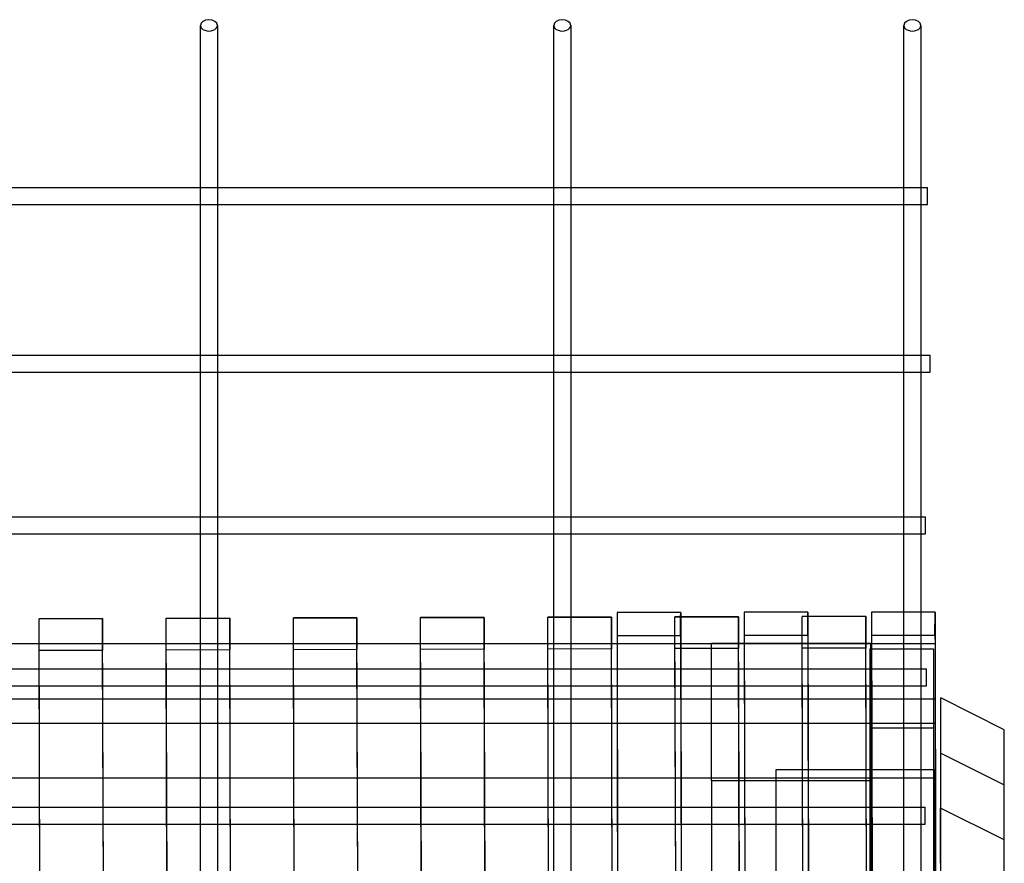
# Model space of a CAD drawing. Units: millimetres. Extents: x -29599 to -23626, y 2049 to 8003.
# Drawn here: x -24900 to -23971, y 7051 to 7847 of the extents above; entities that cross this region are included whole.
import ezdxf

# ---------------------------------------------------------------- set-up
doc = ezdxf.new("R2010")
doc.units = ezdxf.units.MM
doc.linetypes.add('DASHED', pattern=[0.75, 0.5, -0.25])
doc.layers.get('0').update_dxf_attribs({"true_color": 0xc2ced6})

# ---------------------------------------------------------------- blocks, each defined once
blk = doc.blocks.new('A$Cff137f6c')
at = {"linetype": 'Continuous', "extrusion": (0, -0.00023295, 1)}
for p, q in [((911.54, 2656.78), (1239.01, 2656.77)), ((1239.01, 2656.77), (1250.77, 2656.77)), ((1250.77, 2656.77), (1572.39, 2656.77)), ((1572.39, 2656.77), (1584.15, 2656.77)), ((1584.15, 2656.77), (1902.63, 2656.77)), ((1902.63, 2656.77), (1914.4, 2656.77)), ((1914.4, 2656.77), (1922.81, 2656.77)), ((913.66, 2640.78), (1236.89, 2640.77)), ((1236.89, 2640.77), (1252.89, 2640.77)), ((1252.89, 2640.77), (1570.27, 2640.77)), ((1570.27, 2640.77), (1586.27, 2640.77)), ((1586.27, 2640.77), (1900.51, 2640.77)), ((1900.51, 2640.77), (1916.51, 2640.77)), ((1916.51, 2640.77), (1922.81, 2640.77)), ((911.38, 2498.7), (1239.17, 2498.7)), ((1239.17, 2498.7), (1250.61, 2498.7)), ((1250.61, 2498.7), (1572.54, 2498.69)), ((1572.54, 2498.69), (1583.99, 2498.69)), ((1583.99, 2498.69), (1902.79, 2498.69)), ((1902.79, 2498.69), (1914.24, 2498.69)), ((1914.24, 2498.69), (1925.25, 2498.69)), ((913.66, 2482.7), (1236.89, 2482.7)), ((1236.89, 2482.7), (1252.89, 2482.7)), ((1252.89, 2482.7), (1570.27, 2482.69)), ((1570.27, 2482.69), (1586.27, 2482.69)), ((1586.27, 2482.69), (1900.51, 2482.69)), ((1900.51, 2482.69), (1916.51, 2482.69)), ((1916.51, 2482.69), (1925.25, 2482.69)), ((911.1, 2346.38), (1239.43, 2346.37)), ((1239.43, 2346.37), (1250.34, 2346.37)), ((1250.34, 2346.37), (1572.81, 2346.37)), ((1572.81, 2346.37), (1583.72, 2346.37)), ((1583.72, 2346.37), (1903.05, 2346.36)), ((1903.05, 2346.36), (1913.97, 2346.36)), ((1913.97, 2346.36), (1920.97, 2346.36)), ((913.66, 2330.38), (1236.88, 2330.37)), ((1236.88, 2330.37), (1252.88, 2330.37)), ((1252.88, 2330.37), (1570.26, 2330.37)), ((1570.26, 2330.37), (1586.26, 2330.37)), ((1586.26, 2330.37), (1900.51, 2330.36)), ((1900.51, 2330.36), (1916.51, 2330.36)), ((1916.51, 2330.36), (1920.97, 2330.36)), ((1084.59, 2250.23), (1144.59, 2250.36)), ((1144.59, 2250.36), (1084.59, 2250.22)), ((1084.59, 2220.25), (1084.59, 2250.23)), ((1084.59, 2250.22), (1084.59, 2250.23)), ((1089.78, 547.56), (1084.59, 2250.22)), ((1144.59, 2250.36), (1144.59, 2250.36)), ((1149.78, 547.7), (1144.59, 2250.36)), ((1144.59, 2250.36), (1144.59, 2220.38)), ((1204.59, 2250.58), (1264.59, 2250.71)), ((1264.59, 2250.71), (1204.59, 2250.57)), ((1204.59, 2220.6), (1204.59, 2250.58)), ((1204.59, 2250.57), (1204.59, 2250.58)), ((1209.78, 547.91), (1204.59, 2250.57)), ((1264.59, 2250.71), (1264.59, 2250.71)), ((1269.78, 548.05), (1264.59, 2250.71)), ((1264.59, 2250.71), (1264.59, 2220.73)), ((1324.58, 2250.93), (1384.58, 2251.06)), ((1384.58, 2251.06), (1324.58, 2250.92)), ((1324.58, 2220.95), (1324.58, 2250.93)), ((1324.58, 2250.92), (1324.58, 2250.93)), ((1329.78, 548.27), (1324.58, 2250.92)), ((1384.58, 2251.06), (1384.58, 2251.06)), ((1389.78, 548.4), (1384.58, 2251.06)), ((1384.58, 2251.06), (1384.58, 2221.09)), ((1444.58, 2251.28), (1504.58, 2251.42)), ((1504.58, 2251.41), (1444.58, 2251.27)), ((1444.58, 2221.3), (1444.58, 2251.28)), ((1444.58, 2251.27), (1444.58, 2251.28)), ((1449.78, 548.62), (1444.58, 2251.27)), ((1504.58, 2251.42), (1504.58, 2251.41)), ((1504.58, 2251.42), (1504.58, 2221.44)), ((1509.78, 548.75), (1504.58, 2251.41)), ((1564.58, 2251.63), (1624.58, 2251.77)), ((1624.58, 2251.76), (1564.58, 2251.63)), ((1564.58, 2221.65), (1564.58, 2251.63)), ((1569.78, 548.97), (1564.58, 2251.63)), ((1564.58, 2251.63), (1564.58, 2251.63)), ((1624.58, 2251.77), (1624.58, 2251.76)), ((1624.58, 2251.77), (1624.58, 2221.79)), ((1629.78, 549.1), (1624.58, 2251.76)), ((1629.95, 2256.18), (1629.89, 2234.19)), ((1689.95, 2256.21), (1629.95, 2256.18)), ((1629.95, 2256.18), (1631.91, 1274)), ((1684.58, 2251.98), (1744.58, 2252.12)), ((1744.58, 2252.11), (1684.58, 2251.98)), ((1684.58, 2222), (1684.58, 2251.98)), ((1689.77, 549.32), (1684.58, 2251.98)), ((1684.58, 2251.98), (1684.58, 2251.98)), ((1689.89, 2234.22), (1689.94, 2251.99)), ((1689.94, 2251.99), (1689.95, 2256.21)), ((1689.95, 2256.21), (1689.96, 2251.99)), ((1689.96, 2251.99), (1691.91, 1274.03)), ((1744.58, 2252.12), (1744.58, 2252.11)), ((1744.58, 2252.12), (1744.58, 2222.14)), ((1749.77, 549.45), (1744.58, 2252.11)), ((1749.95, 2256.34), (1749.89, 2234.35)), ((1809.95, 2256.37), (1749.95, 2256.34)), ((1749.95, 2256.34), (1751.91, 1274.15)), ((1804.58, 2252.33), (1864.58, 2252.47)), ((1864.58, 2252.46), (1804.58, 2252.33)), ((1804.58, 2222.35), (1804.58, 2252.33)), ((1809.77, 549.67), (1804.58, 2252.33)), ((1804.58, 2252.33), (1804.58, 2252.33)), ((1809.89, 2234.38), (1809.94, 2252.34)), ((1809.94, 2252.34), (1809.95, 2256.37)), ((1809.95, 2256.37), (1809.96, 2252.34)), ((1809.96, 2252.34), (1811.91, 1274.18)), ((1864.58, 2252.47), (1864.58, 2252.46)), ((1864.58, 2252.47), (1864.58, 2222.49)), ((1869.77, 549.81), (1864.58, 2252.46)), ((1869.95, 2256.5), (1869.89, 2234.5)), ((1929.95, 2256.52), (1869.95, 2256.5)), ((1869.95, 2256.5), (1871.91, 1274.31)), ((1929.89, 2234.53), (1929.95, 2256.52)), ((1929.95, 2256.52), (1930.86, 1800.99)), ((1684.58, 2234.21), (1629.89, 2234.19)), ((1629.89, 2234.19), (1629.9, 2226.79)), ((1689.89, 2234.22), (1684.58, 2234.21)), ((1689.89, 2234.22), (1691.97, 1192.07)), ((1804.58, 2234.37), (1749.89, 2234.35)), ((1749.89, 2234.35), (1749.9, 2227.16)), ((1809.89, 2234.38), (1804.58, 2234.37)), ((1809.89, 2234.38), (1811.97, 1192.23)), ((1929.89, 2234.53), (1869.89, 2234.5)), ((1869.89, 2234.5), (1869.9, 2226.79)), ((1929.89, 2234.53), (1929.9, 2226.79)), ((1024.66, 2226.79), (1084.59, 2226.79)), ((1084.59, 2226.79), (1144.66, 2226.79)), ((1144.59, 2220.38), (1084.59, 2220.25)), ((1089.94, 465.61), (1084.59, 2220.25)), ((1149.94, 465.75), (1144.59, 2220.38)), ((1144.66, 2226.79), (1204.59, 2226.79)), ((1204.59, 2226.79), (1264.66, 2226.79)), ((1264.59, 2220.73), (1204.59, 2220.6)), ((1209.94, 465.96), (1204.59, 2220.6)), ((1269.94, 466.1), (1264.59, 2220.73)), ((1264.66, 2226.79), (1324.58, 2226.79)), ((1324.58, 2226.79), (1384.66, 2226.79)), ((1384.58, 2221.09), (1324.58, 2220.95)), ((1329.94, 466.31), (1324.58, 2220.95)), ((1389.94, 466.45), (1384.58, 2221.09)), ((1384.66, 2226.79), (1444.58, 2226.79)), ((1444.58, 2226.79), (1504.66, 2226.79)), ((1504.58, 2221.44), (1444.58, 2221.3)), ((1449.94, 466.66), (1444.58, 2221.3)), ((1509.93, 466.8), (1504.58, 2221.44)), ((1504.66, 2226.79), (1564.58, 2226.79)), ((1564.58, 2226.79), (1624.66, 2226.79)), ((1624.58, 2221.79), (1564.58, 2221.65)), ((1569.93, 467.02), (1564.58, 2221.65)), ((1629.93, 467.15), (1624.58, 2221.79)), ((1624.66, 2226.79), (1684.58, 2226.79)), ((1629.9, 2226.79), (1630.16, 2099.85)), ((1684.58, 2226.79), (1869.13, 2226.79)), ((1744.58, 2222.14), (1684.58, 2222)), ((1689.93, 467.37), (1684.58, 2222)), ((1719.13, 2097.24), (1719.13, 2227.16)), ((1719.13, 2227.16), (1744.66, 2227.16)), ((1749.93, 467.5), (1744.58, 2222.14)), ((1744.66, 2227.16), (1804.58, 2227.16)), ((1749.9, 2227.16), (1751.97, 1192.2)), ((1804.58, 2227.16), (1864.66, 2227.16)), ((1864.58, 2222.49), (1804.58, 2222.35)), ((1809.93, 467.72), (1804.58, 2222.35)), ((1869.93, 467.85), (1864.58, 2222.49)), ((1864.66, 2227.16), (1869.13, 2227.16)), ((1868.4, 2221.88), (1868.4, 2095.6)), ((1868.4, 2221.88), (1928.4, 2221.88)), ((1869.13, 2227.16), (1869.13, 2097.24)), ((1869.13, 2226.79), (1929.99, 2226.79)), ((1869.9, 2226.79), (1871.97, 1192.36)), ((1928.4, 2221.88), (1928.4, 2173.66)), ((1929.9, 2226.79), (1929.99, 2185.39)), ((1929.99, 2226.79), (1929.99, 2174.82)), ((230.6, 2203), (1921.86, 2202.97)), ((230.6, 2187), (1921.86, 2186.97)), ((1929.99, 2185.39), (1930.76, 1800.99)), ((1024.82, 2174.82), (1084.72, 2174.82)), ((1084.72, 2174.82), (1144.82, 2174.82)), ((1144.82, 2174.82), (1204.73, 2174.82)), ((1204.73, 2174.82), (1264.82, 2174.82)), ((1264.82, 2174.82), (1324.73, 2174.82)), ((1324.73, 2174.82), (1384.82, 2174.82)), ((1384.82, 2174.82), (1444.73, 2174.82)), ((1444.73, 2174.82), (1504.82, 2174.82)), ((1504.82, 2174.82), (1564.73, 2174.82)), ((1564.73, 2174.82), (1624.82, 2174.82)), ((1624.82, 2174.82), (1684.73, 2174.82)), ((1684.73, 2174.82), (1869.13, 2174.82)), ((1869.13, 2174.82), (1929.99, 2174.82)), ((1929.99, 2174.82), (1929.99, 2099.85)), ((1935.29, 2123.5), (1935.29, 2175.48)), ((1995.29, 2145.52), (1935.29, 2175.48)), ((1928.4, 2173.66), (1928.4, 592.27)), ((232.77, 2151.82), (1929.99, 2151.82)), ((1928.4, 2146.91), (1868.4, 2146.91)), ((1995.29, 2093.53), (1995.29, 2145.52)), ((1935.29, 2071.55), (1935.29, 2123.5)), ((1935.29, 2123.5), (1995.29, 2093.53)), ((1084.95, 2099.85), (1025.04, 2099.85)), ((1145.05, 2099.85), (1084.95, 2099.85)), ((1204.95, 2099.85), (1145.05, 2099.85)), ((1265.05, 2099.85), (1204.95, 2099.85)), ((1324.95, 2099.85), (1265.05, 2099.85)), ((1385.05, 2099.85), (1324.95, 2099.85)), ((1444.95, 2099.85), (1385.05, 2099.85)), ((1505.05, 2099.85), (1444.95, 2099.85)), ((1564.95, 2099.85), (1505.05, 2099.85)), ((1625.05, 2099.85), (1564.95, 2099.85)), ((1684.96, 2099.85), (1625.05, 2099.85)), ((1630.16, 2099.85), (1630.75, 1802.28)), ((1928.4, 2099.85), (1684.96, 2099.85)), ((1779.66, 2107.59), (1779.66, 1261.18)), ((1929.66, 2107.59), (1779.66, 2107.59)), ((1929.99, 2099.85), (1928.4, 2099.85)), ((1929.66, 2107.59), (1929.66, 1422.76)), ((1745.05, 2097.24), (1719.13, 2097.24)), ((1719.13, 2097.24), (1719.13, 805.98)), ((1804.96, 2097.24), (1745.05, 2097.24)), ((1865.05, 2097.24), (1804.96, 2097.24)), ((1869.13, 2097.24), (1865.05, 2097.24)), ((1868.4, 2095.6), (1868.4, 1001.55)), ((1869.13, 2097.24), (1869.13, 2095.6)), ((1869.13, 2095.6), (1869.13, 1131.25)), ((1995.29, 844.55), (1995.29, 2093.53)), ((1025.13, 2072.49), (1085.04, 2072.49)), ((1085.04, 2072.49), (1145.13, 2072.49)), ((1145.13, 2072.49), (1205.04, 2072.49)), ((1205.04, 2072.49), (1265.13, 2072.49)), ((1265.13, 2072.49), (1325.04, 2072.49)), ((1325.04, 2072.49), (1385.13, 2072.49)), ((1385.13, 2072.49), (1445.04, 2072.48)), ((1445.04, 2072.48), (1505.13, 2072.48)), ((1505.13, 2072.48), (1565.04, 2072.48)), ((1565.04, 2072.48), (1625.13, 2072.48)), ((1625.13, 2072.48), (1630.21, 2072.48)), ((1630.21, 2072.48), (1920.69, 2072.48)), ((1995.24, 2041.61), (1935.24, 2071.57)), ((1935.24, 2019.59), (1935.24, 2071.57)), ((1935.29, 844.55), (1935.29, 2071.55)), ((1025.18, 2056.49), (1085.09, 2056.49)), ((1085.09, 2056.49), (1145.18, 2056.49)), ((1145.18, 2056.49), (1205.09, 2056.49)), ((1205.09, 2056.49), (1265.18, 2056.49)), ((1265.18, 2056.49), (1325.09, 2056.49)), ((1325.09, 2056.49), (1385.18, 2056.49)), ((1385.18, 2056.49), (1445.09, 2056.48)), ((1445.09, 2056.48), (1505.18, 2056.48)), ((1505.18, 2056.48), (1565.09, 2056.48)), ((1565.09, 2056.48), (1625.18, 2056.48)), ((1625.18, 2056.48), (1630.25, 2056.48)), ((1630.25, 2056.48), (1920.69, 2056.48)), ((1995.24, 1989.63), (1995.24, 2041.61))]:
    blk.add_line(p, q, dxfattribs=at)
at = {"linetype": 'Continuous'}
for centre, major_axis, start_param, end_param in [((1244.89, 2809.68), (8, 0), 0, 3.141131), ((1578.27, 2809.68), (8, 0), 0, 3.141131), ((1908.52, 2809.68), (8, 0), 0, 3.141131), ((1244.89, 2809.68), (-8, 0), -0.000462, 3.141593), ((1578.27, 2809.68), (-8, 0), -0.000462, 3.141593), ((1908.52, 2809.68), (-8, 0), -0.000462, 3.141593)]:
    blk.add_ellipse(centre, major_axis=major_axis, ratio=0.670751, start_param=start_param, end_param=end_param, dxfattribs=at)
at = {"linetype": 'Continuous', "extrusion": (1.60867e-09, -1.51717e-14, 1)}
blk.add_ellipse((1922.81, 2648.77), major_axis=(0, -8), ratio=0, start_param=0, end_param=3.141593, dxfattribs=at)
at = {"linetype": 'Continuous', "extrusion": (-3.8482e-08, 4.90074e-13, 1)}
blk.add_ellipse((1925.25, 2490.69), major_axis=(0, 8), ratio=0, start_param=-1.346504, end_param=0, dxfattribs=at)
at = {"linetype": 'Continuous', "extrusion": (2.00063e-09, -2.54785e-14, 1)}
blk.add_ellipse((1925.25, 2490.69), major_axis=(0, -8), ratio=0, start_param=0, end_param=1.795088, dxfattribs=at)
at = {"linetype": 'Continuous', "extrusion": (-2.54071e-08, 4.15724e-13, 1)}
blk.add_ellipse((1920.97, 2338.36), major_axis=(0, -8), ratio=0, start_param=0, end_param=3.141593, dxfattribs=at)
at = {"linetype": 'Continuous', "extrusion": (-2.45848e-08, 4.10833e-13, 1)}
blk.add_ellipse((1921.86, 2194.97), major_axis=(0, -8), ratio=0, start_param=0, end_param=3.141593, dxfattribs=at)
at = {"linetype": 'Continuous', "extrusion": (-2.75444e-08, 3.68631e-13, 1)}
blk.add_ellipse((1920.69, 2064.48), major_axis=(0, 8), ratio=0, start_param=-1.346504, end_param=0, dxfattribs=at)
at = {"linetype": 'Continuous', "extrusion": (-3.26959e-08, 4.37592e-13, 1)}
blk.add_ellipse((1920.69, 2064.48), major_axis=(0, -8), ratio=0, start_param=0, end_param=1.795088, dxfattribs=at)
at = {"linetype": 'Continuous'}
for points, knots in [([(1236.89, 2656.77), (1236.89, 2673.3), (1236.89, 2689.88), (1236.89, 2732.3), (1236.89, 2758.18), (1236.89, 2792.61), (1236.89, 2801.15), (1236.89, 2809.68)], [1534.030291, 1534.030291, 1534.030291, 1534.030291, 1601.435174, 1601.435174, 1706.218061, 1706.218061, 1740.742296, 1740.742296, 1740.742296, 1740.742296]), ([(1252.89, 2809.68), (1252.89, 2809.43), (1252.89, 2809.19), (1252.89, 2808.2), (1252.89, 2807.46), (1252.89, 2804.49), (1252.89, 2802.26), (1252.89, 2793.36), (1252.89, 2786.69), (1252.89, 2760), (1252.89, 2739.99), (1252.89, 2698.89), (1252.89, 2677.79), (1252.89, 2656.77)], [0, 0, 0, 0, 1, 1, 4, 4, 13, 13, 40, 40, 121.000049, 121.000049, 206.708269, 206.708269, 206.708269, 206.708269]), ([(1570.27, 2656.77), (1570.27, 2673.3), (1570.27, 2689.88), (1570.27, 2732.3), (1570.27, 2758.18), (1570.27, 2792.61), (1570.27, 2801.15), (1570.27, 2809.68)], [1534.026018, 1534.026018, 1534.026018, 1534.026018, 1601.435174, 1601.435174, 1706.218061, 1706.218061, 1740.742296, 1740.742296, 1740.742296, 1740.742296]), ([(1586.27, 2809.68), (1586.27, 2809.43), (1586.27, 2809.19), (1586.27, 2808.2), (1586.27, 2807.46), (1586.27, 2804.49), (1586.27, 2802.26), (1586.27, 2793.36), (1586.27, 2786.69), (1586.27, 2760), (1586.27, 2739.99), (1586.27, 2698.88), (1586.27, 2677.79), (1586.27, 2656.77)], [0, 0, 0, 0, 1, 1, 4, 4, 13, 13, 40, 40, 121.000049, 121.000049, 206.712542, 206.712542, 206.712542, 206.712542]), ([(1900.51, 2656.77), (1900.51, 2673.3), (1900.51, 2689.88), (1900.52, 2732.3), (1900.52, 2758.18), (1900.52, 2792.61), (1900.52, 2801.15), (1900.52, 2809.68)], [1534.021786, 1534.021786, 1534.021786, 1534.021786, 1601.435174, 1601.435174, 1706.218061, 1706.218061, 1740.742296, 1740.742296, 1740.742296, 1740.742296]), ([(1916.52, 2809.68), (1916.52, 2809.43), (1916.52, 2809.19), (1916.52, 2808.2), (1916.52, 2807.46), (1916.52, 2804.49), (1916.52, 2802.26), (1916.52, 2793.36), (1916.52, 2786.69), (1916.52, 2760), (1916.52, 2739.99), (1916.51, 2698.88), (1916.51, 2677.79), (1916.51, 2656.77)], [0, 0, 0, 0, 1, 1, 4, 4, 13, 13, 40, 40, 121.000049, 121.000049, 206.716775, 206.716775, 206.716775, 206.716775]), ([(1236.89, 2498.7), (1236.89, 2510.5), (1236.89, 2522.34), (1236.89, 2551.27), (1236.89, 2568.4), (1236.89, 2604.39), (1236.89, 2623.27), (1236.89, 2642.43), (1236.89, 2642.66), (1236.89, 2642.89)], [1316.732621, 1316.732621, 1316.732621, 1316.732621, 1366.099256, 1366.099256, 1436.884292, 1436.884292, 1514.2167, 1514.2167, 1515.152408, 1515.152408, 1515.152408, 1515.152408]), ([(1252.89, 2642.89), (1252.89, 2629.88), (1252.89, 2616.91), (1252.89, 2579.52), (1252.89, 2555.21), (1252.89, 2520.24), (1252.89, 2509.45), (1252.89, 2498.7)], [225.589266, 225.589266, 225.589266, 225.589266, 278.69806, 278.69806, 379.010059, 379.010059, 424.00518, 424.00518, 424.00518, 424.00518]), ([(1570.27, 2498.69), (1570.27, 2510.49), (1570.27, 2522.34), (1570.27, 2551.27), (1570.27, 2568.4), (1570.27, 2604.39), (1570.27, 2623.27), (1570.27, 2642.43), (1570.27, 2642.66), (1570.27, 2642.89)], [1316.726699, 1316.726699, 1316.726699, 1316.726699, 1366.099256, 1366.099256, 1436.884292, 1436.884292, 1514.2167, 1514.2167, 1515.150098, 1515.150098, 1515.150098, 1515.150098]), ([(1586.27, 2642.89), (1586.27, 2629.88), (1586.27, 2616.91), (1586.27, 2579.52), (1586.27, 2555.21), (1586.27, 2520.24), (1586.27, 2509.45), (1586.27, 2498.69)], [225.591577, 225.591577, 225.591577, 225.591577, 278.69806, 278.69806, 379.010059, 379.010059, 424.011102, 424.011102, 424.011102, 424.011102]), ([(1900.51, 2498.69), (1900.51, 2510.49), (1900.51, 2522.34), (1900.51, 2551.27), (1900.51, 2568.4), (1900.51, 2604.39), (1900.51, 2623.27), (1900.51, 2642.43), (1900.51, 2642.66), (1900.51, 2642.89)], [1316.720832, 1316.720832, 1316.720832, 1316.720832, 1366.099256, 1366.099256, 1436.884292, 1436.884292, 1514.2167, 1514.2167, 1515.14781, 1515.14781, 1515.14781, 1515.14781]), ([(1916.51, 2642.89), (1916.51, 2629.88), (1916.51, 2616.9), (1916.51, 2579.52), (1916.51, 2555.21), (1916.51, 2520.24), (1916.51, 2509.45), (1916.51, 2498.69)], [225.593866, 225.593866, 225.593866, 225.593866, 278.69806, 278.69806, 379.010059, 379.010059, 424.016969, 424.016969, 424.016969, 424.016969]), ([(1236.89, 2484.98), (1236.89, 2485.57), (1236.89, 2486.16), (1236.89, 2490.73), (1236.89, 2494.71), (1236.89, 2498.7)], [1297.5596, 1297.5596, 1297.5596, 1297.5596, 1300.049336, 1300.049336, 1316.732621, 1316.732621, 1316.732621, 1316.732621]), ([(1570.27, 2484.97), (1570.27, 2485.57), (1570.27, 2486.16), (1570.27, 2490.73), (1570.27, 2494.71), (1570.27, 2498.69)], [1297.556565, 1297.556565, 1297.556565, 1297.556565, 1300.049336, 1300.049336, 1316.726699, 1316.726699, 1316.726699, 1316.726699]), ([(1900.51, 2484.97), (1900.51, 2485.57), (1900.51, 2486.16), (1900.51, 2490.73), (1900.51, 2494.71), (1900.51, 2498.69)], [1297.553559, 1297.553559, 1297.553559, 1297.553559, 1300.049336, 1300.049336, 1316.720832, 1316.720832, 1316.720832, 1316.720832]), ([(1236.88, 2346.37), (1236.88, 2351.36), (1236.88, 2356.35), (1236.89, 2374.38), (1236.89, 2387.49), (1236.89, 2414.49), (1236.89, 2428.4), (1236.89, 2456.5), (1236.89, 2470.7), (1236.89, 2484.98)], [1099.680639, 1099.680639, 1099.680639, 1099.680639, 1121.52425, 1121.52425, 1178.252208, 1178.252208, 1237.620476, 1237.620476, 1297.5596, 1297.5596, 1297.5596, 1297.5596]), ([(1252.89, 2484.97), (1252.89, 2481.56), (1252.89, 2478.14), (1252.89, 2458.12), (1252.89, 2441.61), (1252.89, 2410.05), (1252.89, 2394.98), (1252.88, 2368.73), (1252.88, 2357.52), (1252.88, 2346.37)], [443.181618, 443.181618, 443.181618, 443.181618, 457.526987, 457.526987, 527.453815, 527.453815, 592.202658, 592.202658, 641.056554, 641.056554, 641.056554, 641.056554]), ([(1570.26, 2346.37), (1570.26, 2351.35), (1570.26, 2356.35), (1570.26, 2374.38), (1570.26, 2387.49), (1570.26, 2414.49), (1570.26, 2428.4), (1570.27, 2456.5), (1570.27, 2470.7), (1570.27, 2484.97)], [1099.672669, 1099.672669, 1099.672669, 1099.672669, 1121.52425, 1121.52425, 1178.252208, 1178.252208, 1237.620476, 1237.620476, 1297.556565, 1297.556565, 1297.556565, 1297.556565]), ([(1586.27, 2484.97), (1586.27, 2481.56), (1586.27, 2478.14), (1586.26, 2458.12), (1586.26, 2441.61), (1586.26, 2410.05), (1586.26, 2394.98), (1586.26, 2368.73), (1586.26, 2357.51), (1586.26, 2346.37)], [443.184655, 443.184655, 443.184655, 443.184655, 457.526987, 457.526987, 527.453815, 527.453815, 592.202658, 592.202658, 641.064524, 641.064524, 641.064524, 641.064524]), ([(1900.51, 2346.36), (1900.51, 2351.35), (1900.51, 2356.35), (1900.51, 2374.38), (1900.51, 2387.49), (1900.51, 2414.49), (1900.51, 2428.4), (1900.51, 2456.5), (1900.51, 2470.7), (1900.51, 2484.97)], [1099.664773, 1099.664773, 1099.664773, 1099.664773, 1121.52425, 1121.52425, 1178.252208, 1178.252208, 1237.620476, 1237.620476, 1297.553559, 1297.553559, 1297.553559, 1297.553559]), ([(1916.51, 2484.97), (1916.51, 2481.55), (1916.51, 2478.14), (1916.51, 2458.12), (1916.51, 2441.61), (1916.51, 2410.05), (1916.51, 2394.98), (1916.51, 2368.73), (1916.51, 2357.51), (1916.51, 2346.36)], [443.187663, 443.187663, 443.187663, 443.187663, 457.526987, 457.526987, 527.453815, 527.453815, 592.202658, 592.202658, 641.07242, 641.07242, 641.07242, 641.07242]), ([(1252.88, 2346.37), (1252.88, 2343.61), (1252.88, 2340.85), (1252.88, 2336.36), (1252.88, 2334.64), (1252.88, 2332.91)], [641.056554, 641.056554, 641.056554, 641.056554, 653.175213, 653.175213, 660.773881, 660.773881, 660.773881, 660.773881]), ([(1586.26, 2346.37), (1586.26, 2343.6), (1586.26, 2340.85), (1586.26, 2336.36), (1586.26, 2334.64), (1586.26, 2332.91)], [641.064524, 641.064524, 641.064524, 641.064524, 653.175213, 653.175213, 660.777601, 660.777601, 660.777601, 660.777601]), ([(1916.51, 2346.36), (1916.51, 2343.6), (1916.51, 2340.84), (1916.51, 2336.36), (1916.51, 2334.63), (1916.51, 2332.91)], [641.07242, 641.07242, 641.07242, 641.07242, 653.175213, 653.175213, 660.781284, 660.781284, 660.781284, 660.781284]), ([(1236.88, 2250.65), (1236.88, 2252.22), (1236.88, 2253.79), (1236.88, 2266.44), (1236.88, 2277.62), (1236.88, 2300.55), (1236.88, 2312.31), (1236.88, 2327.07), (1236.88, 2329.99), (1236.88, 2332.92)], [956.83686, 956.83686, 956.83686, 956.83686, 964.032422, 964.032422, 1014.65777, 1014.65777, 1067.08326, 1067.08326, 1079.967346, 1079.967346, 1079.967346, 1079.967346]), ([(1252.88, 2332.91), (1252.88, 2321.52), (1252.88, 2310.2), (1252.88, 2286.64), (1252.88, 2274.41), (1252.88, 2258.41), (1252.88, 2254.54), (1252.88, 2250.69)], [660.773881, 660.773881, 660.773881, 660.773881, 710.994868, 710.994868, 766.172727, 766.172727, 783.843621, 783.843621, 783.843621, 783.843621]), ([(1570.26, 2251.64), (1570.26, 2252.88), (1570.26, 2254.12), (1570.26, 2266.44), (1570.26, 2277.62), (1570.26, 2300.55), (1570.26, 2312.31), (1570.26, 2327.07), (1570.26, 2329.99), (1570.26, 2332.91)], [958.350248, 958.350248, 958.350248, 958.350248, 964.032422, 964.032422, 1014.65777, 1014.65777, 1067.08326, 1067.08326, 1079.963628, 1079.963628, 1079.963628, 1079.963628]), ([(1586.26, 2332.91), (1586.26, 2321.52), (1586.26, 2310.2), (1586.26, 2286.64), (1586.26, 2274.41), (1586.26, 2258.74), (1586.26, 2255.21), (1586.26, 2251.68)], [660.777601, 660.777601, 660.777601, 660.777601, 710.994868, 710.994868, 766.172727, 766.172727, 782.330278, 782.330278, 782.330278, 782.330278]), ([(1900.51, 2256.51), (1900.51, 2267.21), (1900.51, 2278), (1900.51, 2300.55), (1900.51, 2312.31), (1900.51, 2327.07), (1900.51, 2329.99), (1900.51, 2332.91)], [965.773847, 965.773847, 965.773847, 965.773847, 1014.65777, 1014.65777, 1067.08326, 1067.08326, 1079.959947, 1079.959947, 1079.959947, 1079.959947]), ([(1916.51, 2332.91), (1916.51, 2321.51), (1916.51, 2310.2), (1916.51, 2286.64), (1916.51, 2274.41), (1916.51, 2260.36), (1916.51, 2258.44), (1916.51, 2256.52)], [660.781284, 660.781284, 660.781284, 660.781284, 710.994868, 710.994868, 766.172727, 766.172727, 774.950513, 774.950513, 774.950513, 774.950513]), ([(1236.88, 1796.45), (1236.88, 1796.54), (1236.88, 1796.64), (1236.88, 1797.03), (1236.88, 1797.32), (1236.88, 1798.47), (1236.88, 1799.34), (1236.88, 1802.81), (1236.88, 1805.42), (1236.88, 1815.9), (1236.88, 1823.86), (1236.88, 1838.69), (1236.88, 1845.44), (1236.88, 1857.59), (1236.88, 1862.85), (1236.88, 1872.95), (1236.88, 1877.75), (1236.88, 1887.23), (1236.88, 1891.88), (1236.88, 1901.34), (1236.88, 1906.15), (1236.88, 1916.07), (1236.88, 1921.19), (1236.88, 1931.74), (1236.88, 1937.17), (1236.88, 1948.36), (1236.88, 1954.12), (1236.88, 1965.97), (1236.88, 1972.07), (1236.88, 1984.59), (1236.88, 1991.02), (1236.88, 2004.24), (1236.88, 2011.03), (1236.88, 2024.96), (1236.88, 2032.11), (1236.88, 2046.78), (1236.88, 2054.3), (1236.88, 2069.73), (1236.88, 2077.64), (1236.88, 2093.86), (1236.88, 2102.17), (1236.88, 2119.21), (1236.88, 2127.95), (1236.88, 2145.84), (1236.88, 2155.01), (1236.88, 2173.81), (1236.88, 2183.44), (1236.88, 2203.17), (1236.88, 2213.29), (1236.88, 2232.48), (1236.88, 2241.53), (1236.88, 2250.65)], [0, 0, 0, 0, 1, 1, 4, 4, 13, 13, 40.000007, 40.000007, 121.001763, 121.001763, 185.225332, 185.225332, 231.654832, 231.654832, 271.340915, 271.340915, 307.438471, 307.438471, 342.841385, 342.841385, 378.757382, 378.757382, 415.222101, 415.222101, 452.280931, 452.280931, 489.981149, 489.981149, 528.372324, 528.372324, 567.50672, 567.50672, 607.439792, 607.439792, 648.230797, 648.230797, 689.943552, 689.943552, 732.647383, 732.647383, 776.418342, 776.418342, 821.340765, 821.340765, 867.509317, 867.509317, 915.031715, 915.031715, 956.83686, 956.83686, 956.83686, 956.83686]), ([(1252.88, 2250.69), (1252.88, 2243), (1252.88, 2235.36), (1252.88, 2216.8), (1252.88, 2205.94), (1252.88, 2184.83), (1252.88, 2174.56), (1252.88, 2154.6), (1252.88, 2144.9), (1252.88, 2126.01), (1252.88, 2116.82), (1252.88, 2098.95), (1252.88, 2090.25), (1252.88, 2073.33), (1252.88, 2065.1), (1252.88, 2049.09), (1252.88, 2041.3), (1252.88, 2026.16), (1252.88, 2018.8), (1252.88, 2004.49), (1252.88, 1997.53), (1252.88, 1984.02), (1252.88, 1977.46), (1252.88, 1964.72), (1252.88, 1958.54), (1252.88, 1946.55), (1252.88, 1940.73), (1252.88, 1929.46), (1252.88, 1924), (1252.88, 1913.43), (1252.88, 1908.32), (1252.88, 1898.43), (1252.88, 1893.65), (1252.88, 1884.43), (1252.88, 1879.99), (1252.88, 1874.73), (1252.88, 1873.81), (1252.88, 1870.12), (1252.88, 1867.41), (1252.88, 1860.41), (1252.88, 1856.2), (1252.88, 1847.68), (1252.88, 1843.38), (1252.88, 1834.49), (1252.88, 1829.92), (1252.88, 1820.19), (1252.88, 1815.06), (1252.88, 1805.44), (1252.88, 1800.94), (1252.88, 1796.44)], [783.843621, 783.843621, 783.843621, 783.843621, 819.08367, 819.08367, 870.009612, 870.009612, 919.171108, 919.171108, 966.746373, 966.746373, 1012.883302, 1012.883302, 1057.707408, 1057.707408, 1101.327275, 1101.327275, 1143.838406, 1143.838406, 1185.326019, 1185.326019, 1225.867122, 1225.867122, 1265.532072, 1265.532072, 1304.385784, 1304.385784, 1342.488668, 1342.488668, 1379.897369, 1379.897369, 1416.665356, 1416.665356, 1452.843406, 1452.843406, 1488.479978, 1488.479978, 1496.170628, 1496.170628, 1519.243026, 1519.243026, 1556.735831, 1556.735831, 1596.985255, 1596.985255, 1641.841778, 1641.841778, 1694.080585, 1694.080585, 1740.74402, 1740.74402, 1740.74402, 1740.74402]), ([(1570.26, 1796.45), (1570.26, 1796.54), (1570.26, 1796.64), (1570.26, 1797.03), (1570.26, 1797.32), (1570.26, 1798.47), (1570.26, 1799.34), (1570.26, 1802.81), (1570.26, 1805.42), (1570.26, 1815.9), (1570.26, 1823.86), (1570.26, 1838.69), (1570.26, 1845.44), (1570.26, 1857.59), (1570.26, 1862.85), (1570.26, 1872.95), (1570.26, 1877.75), (1570.26, 1887.23), (1570.26, 1891.88), (1570.26, 1901.34), (1570.26, 1906.15), (1570.26, 1916.07), (1570.26, 1921.19), (1570.26, 1931.74), (1570.26, 1937.17), (1570.26, 1948.36), (1570.26, 1954.12), (1570.26, 1965.97), (1570.26, 1972.07), (1570.26, 1984.59), (1570.26, 1991.02), (1570.26, 2004.24), (1570.26, 2011.03), (1570.26, 2024.96), (1570.26, 2032.11), (1570.26, 2046.78), (1570.26, 2054.3), (1570.26, 2069.73), (1570.26, 2077.64), (1570.26, 2093.86), (1570.26, 2102.17), (1570.26, 2119.21), (1570.26, 2127.95), (1570.26, 2145.84), (1570.26, 2155.01), (1570.26, 2173.81), (1570.26, 2183.44), (1570.26, 2203.17), (1570.26, 2213.29), (1570.26, 2232.8), (1570.26, 2242.18), (1570.26, 2251.64)], [0, 0, 0, 0, 1, 1, 4, 4, 13, 13, 40.000007, 40.000007, 121.001763, 121.001763, 185.225332, 185.225332, 231.654832, 231.654832, 271.340915, 271.340915, 307.438471, 307.438471, 342.841385, 342.841385, 378.757382, 378.757382, 415.222101, 415.222101, 452.280931, 452.280931, 489.981149, 489.981149, 528.372324, 528.372324, 567.50672, 567.50672, 607.439792, 607.439792, 648.230797, 648.230797, 689.943552, 689.943552, 732.647383, 732.647383, 776.418342, 776.418342, 821.340765, 821.340765, 867.509317, 867.509317, 915.031715, 915.031715, 958.350248, 958.350248, 958.350248, 958.350248]), ([(1586.26, 2251.68), (1586.26, 2243.65), (1586.26, 2235.68), (1586.26, 2216.8), (1586.26, 2205.94), (1586.26, 2184.83), (1586.26, 2174.56), (1586.26, 2154.6), (1586.26, 2144.9), (1586.26, 2126.01), (1586.26, 2116.82), (1586.26, 2098.95), (1586.26, 2090.25), (1586.26, 2073.33), (1586.26, 2065.1), (1586.26, 2049.09), (1586.26, 2041.3), (1586.26, 2026.16), (1586.26, 2018.8), (1586.26, 2004.49), (1586.26, 1997.53), (1586.26, 1984.02), (1586.26, 1977.46), (1586.26, 1964.72), (1586.26, 1958.54), (1586.26, 1946.55), (1586.26, 1940.73), (1586.26, 1929.46), (1586.26, 1924), (1586.26, 1913.43), (1586.26, 1908.32), (1586.26, 1898.43), (1586.26, 1893.65), (1586.26, 1884.43), (1586.26, 1879.99), (1586.26, 1874.73), (1586.26, 1873.81), (1586.26, 1870.12), (1586.26, 1867.41), (1586.26, 1860.41), (1586.26, 1856.2), (1586.26, 1847.68), (1586.26, 1843.38), (1586.26, 1834.49), (1586.26, 1829.92), (1586.26, 1820.19), (1586.26, 1815.06), (1586.26, 1805.44), (1586.26, 1800.94), (1586.26, 1796.44)], [782.330278, 782.330278, 782.330278, 782.330278, 819.08367, 819.08367, 870.009612, 870.009612, 919.171108, 919.171108, 966.746373, 966.746373, 1012.883302, 1012.883302, 1057.707408, 1057.707408, 1101.327275, 1101.327275, 1143.838406, 1143.838406, 1185.326019, 1185.326019, 1225.867122, 1225.867122, 1265.532072, 1265.532072, 1304.385784, 1304.385784, 1342.488668, 1342.488668, 1379.897369, 1379.897369, 1416.665356, 1416.665356, 1452.843406, 1452.843406, 1488.479978, 1488.479978, 1496.170628, 1496.170628, 1519.243026, 1519.243026, 1556.735831, 1556.735831, 1596.985255, 1596.985255, 1641.841778, 1641.841778, 1694.080585, 1694.080585, 1740.74402, 1740.74402, 1740.74402, 1740.74402]), ([(1900.51, 1796.45), (1900.51, 1796.54), (1900.51, 1796.64), (1900.51, 1797.03), (1900.51, 1797.32), (1900.51, 1798.47), (1900.51, 1799.34), (1900.51, 1802.81), (1900.51, 1805.42), (1900.51, 1815.9), (1900.51, 1823.86), (1900.51, 1838.69), (1900.51, 1845.44), (1900.51, 1857.59), (1900.51, 1862.85), (1900.51, 1872.95), (1900.51, 1877.75), (1900.51, 1887.23), (1900.51, 1891.88), (1900.51, 1901.34), (1900.51, 1906.15), (1900.51, 1916.07), (1900.51, 1921.19), (1900.51, 1931.74), (1900.51, 1937.17), (1900.51, 1948.36), (1900.51, 1954.12), (1900.51, 1965.97), (1900.51, 1972.07), (1900.51, 1984.59), (1900.51, 1991.02), (1900.51, 2004.24), (1900.51, 2011.03), (1900.51, 2024.96), (1900.51, 2032.11), (1900.51, 2046.78), (1900.51, 2054.3), (1900.51, 2069.73), (1900.51, 2077.64), (1900.51, 2093.86), (1900.51, 2102.17), (1900.51, 2119.21), (1900.51, 2127.95), (1900.51, 2145.84), (1900.51, 2155.01), (1900.51, 2173.81), (1900.51, 2183.44), (1900.51, 2203.17), (1900.51, 2213.29), (1900.51, 2234.02), (1900.51, 2244.65), (1900.51, 2255.75), (1900.51, 2256.13), (1900.51, 2256.51)], [0, 0, 0, 0, 1, 1, 4, 4, 13, 13, 40.000007, 40.000007, 121.001763, 121.001763, 185.225332, 185.225332, 231.654832, 231.654832, 271.340915, 271.340915, 307.438471, 307.438471, 342.841385, 342.841385, 378.757382, 378.757382, 415.222101, 415.222101, 452.280931, 452.280931, 489.981149, 489.981149, 528.372324, 528.372324, 567.50672, 567.50672, 607.439792, 607.439792, 648.230797, 648.230797, 689.943552, 689.943552, 732.647383, 732.647383, 776.418342, 776.418342, 821.340765, 821.340765, 867.509317, 867.509317, 915.031715, 915.031715, 964.032422, 964.032422, 965.773847, 965.773847, 965.773847, 965.773847]), ([(1916.51, 2256.52), (1916.51, 2246.86), (1916.51, 2237.27), (1916.51, 2216.8), (1916.51, 2205.94), (1916.51, 2184.83), (1916.51, 2174.56), (1916.51, 2154.6), (1916.51, 2144.9), (1916.51, 2126.01), (1916.51, 2116.82), (1916.51, 2098.95), (1916.51, 2090.25), (1916.51, 2073.33), (1916.51, 2065.1), (1916.51, 2049.09), (1916.51, 2041.3), (1916.51, 2026.16), (1916.51, 2018.8), (1916.51, 2004.49), (1916.51, 1997.53), (1916.51, 1984.02), (1916.51, 1977.46), (1916.51, 1964.72), (1916.51, 1958.54), (1916.51, 1946.55), (1916.51, 1940.73), (1916.51, 1929.46), (1916.51, 1924), (1916.51, 1913.43), (1916.51, 1908.32), (1916.51, 1898.43), (1916.51, 1893.65), (1916.51, 1884.43), (1916.51, 1879.99), (1916.51, 1874.73), (1916.51, 1873.81), (1916.51, 1870.12), (1916.51, 1867.41), (1916.51, 1860.41), (1916.51, 1856.2), (1916.51, 1847.68), (1916.51, 1843.38), (1916.51, 1834.49), (1916.51, 1829.92), (1916.51, 1820.19), (1916.51, 1815.06), (1916.51, 1805.44), (1916.51, 1800.94), (1916.51, 1796.44)], [774.950513, 774.950513, 774.950513, 774.950513, 819.08367, 819.08367, 870.009612, 870.009612, 919.171108, 919.171108, 966.746373, 966.746373, 1012.883302, 1012.883302, 1057.707408, 1057.707408, 1101.327275, 1101.327275, 1143.838406, 1143.838406, 1185.326019, 1185.326019, 1225.867122, 1225.867122, 1265.532072, 1265.532072, 1304.385784, 1304.385784, 1342.488668, 1342.488668, 1379.897369, 1379.897369, 1416.665356, 1416.665356, 1452.843406, 1452.843406, 1488.479978, 1488.479978, 1496.170628, 1496.170628, 1519.243026, 1519.243026, 1556.735831, 1556.735831, 1596.985255, 1596.985255, 1641.841778, 1641.841778, 1694.080585, 1694.080585, 1740.74402, 1740.74402, 1740.74402, 1740.74402])]:
    blk.add_open_spline(points, degree=3, knots=knots, dxfattribs=at)
at = {"color": 1, "linetype": 'DASHED'}
for points in [[(1252.89, 2809.68), (1252.89, 2741.57), (1252.89, 2673.46), (1252.89, 2606.12), (1252.89, 2540.41), (1252.89, 2475.44), (1252.89, 2411.92), (1252.88, 2356.28), (1252.88, 2301.76), (1252.88, 2249.52), (1252.88, 2197.92), (1252.88, 2148.55), (1252.88, 2102.52), (1252.88, 2057.32), (1252.88, 2015.35), (1252.88, 1977.66), (1252.88, 1940.89), (1252.88, 1908.19), (1252.88, 1880.56), (1252.88, 1863.96), (1252.88, 1849.19), (1252.88, 1835.32), (1252.88, 1821.79), (1252.88, 1809.12), (1252.88, 1796.44)], [(1586.27, 2809.68), (1586.27, 2741.57), (1586.27, 2673.46), (1586.27, 2606.12), (1586.27, 2540.41), (1586.27, 2475.44), (1586.26, 2411.92), (1586.26, 2356.28), (1586.26, 2301.76), (1586.26, 2249.52), (1586.26, 2197.92), (1586.26, 2148.55), (1586.26, 2102.52), (1586.26, 2057.32), (1586.26, 2015.35), (1586.26, 1977.66), (1586.26, 1940.89), (1586.26, 1908.19), (1586.26, 1880.56), (1586.26, 1863.96), (1586.26, 1849.19), (1586.26, 1835.32), (1586.26, 1821.79), (1586.26, 1809.12), (1586.26, 1796.44)], [(1916.52, 2809.68), (1916.52, 2741.57), (1916.51, 2673.46), (1916.51, 2606.12), (1916.51, 2540.41), (1916.51, 2475.44), (1916.51, 2411.92), (1916.51, 2356.28), (1916.51, 2301.76), (1916.51, 2249.52), (1916.51, 2197.92), (1916.51, 2148.55), (1916.51, 2102.52), (1916.51, 2057.32), (1916.51, 2015.35), (1916.51, 1977.66), (1916.51, 1940.89), (1916.51, 1908.19), (1916.51, 1880.56), (1916.51, 1863.96), (1916.51, 1849.19), (1916.51, 1835.32), (1916.51, 1821.79), (1916.51, 1809.12), (1916.51, 1796.44)]]:
    blk.add_open_spline(points, degree=3, knots=[0, 0, 0, 0, 276.502783, 276.502783, 276.502783, 546.332451, 546.332451, 546.332451, 782.680172, 782.680172, 782.680172, 1016.141052, 1016.141052, 1016.141052, 1245.358969, 1245.358969, 1245.358969, 1469.044944, 1469.044944, 1469.044944, 1603.409803, 1603.409803, 1603.409803, 1734.531903, 1734.531903, 1734.531903, 1734.531903], dxfattribs=at)
at = {"linetype": 'Continuous'}
for points in [[(1236.89, 2642.89), (1236.89, 2647.52), (1236.89, 2652.14), (1236.89, 2656.77)], [(1252.89, 2656.77), (1252.89, 2652.14), (1252.89, 2647.51), (1252.89, 2642.89)], [(1570.27, 2642.89), (1570.27, 2647.51), (1570.27, 2652.14), (1570.27, 2656.77)], [(1586.27, 2656.77), (1586.27, 2652.14), (1586.27, 2647.51), (1586.27, 2642.89)], [(1900.51, 2642.89), (1900.51, 2647.51), (1900.51, 2652.14), (1900.51, 2656.77)], [(1916.51, 2656.77), (1916.51, 2652.14), (1916.51, 2647.51), (1916.51, 2642.89)], [(1252.89, 2498.7), (1252.89, 2494.12), (1252.89, 2489.54), (1252.89, 2484.97)], [(1586.27, 2498.69), (1586.27, 2494.11), (1586.27, 2489.54), (1586.27, 2484.97)], [(1916.51, 2498.69), (1916.51, 2494.11), (1916.51, 2489.54), (1916.51, 2484.97)], [(1236.88, 2332.92), (1236.88, 2337.39), (1236.88, 2341.87), (1236.88, 2346.37)], [(1570.26, 2332.91), (1570.26, 2337.39), (1570.26, 2341.87), (1570.26, 2346.37)], [(1900.51, 2332.91), (1900.51, 2337.38), (1900.51, 2341.87), (1900.51, 2346.36)]]:
    blk.add_open_spline(points, degree=3, dxfattribs=at)

msp = doc.modelspace()

# ---------------------------------------------------------------- block references
msp.add_blockref('A$Cff137f6c', (-25966.25, 5031.55))

doc.saveas('drawing.dxf')
